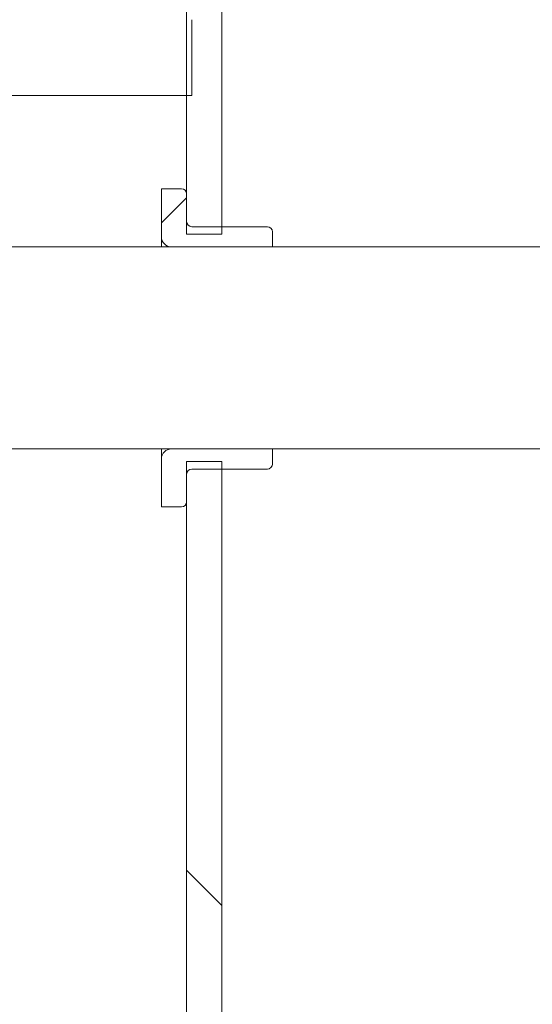
# Model space of a CAD drawing. Units: millimetres. Extents: x 2215 to 4258, y 516 to 3699.
# Drawn here: x 3465 to 3567, y 2794 to 2989 of the extents above; entities that cross this region are included whole.
import ezdxf

# ---------------------------------------------------------------- set-up
doc = ezdxf.new("R2010")
doc.units = ezdxf.units.MM
doc.header["$LTSCALE"] = 20
doc.layers.add('MAßLINIE_MAßZEICHNUNGEN', color=7, linetype='Continuous')
doc.styles.add('SLDTEXTSTYLE0', font='TXT', dxfattribs={"width": 0.7})
doc.dimstyles.new('SLDDIMSTYLE0', dxfattribs={"dimtxt": 105.833333, "dimasz": 70, "dimexe": 0, "dimexo": 0.0625, "dimgap": 26.458333, "dimtad": 0, "dimdec": 0, "dimrnd": 1e-09, "dimzin": 12, "dimdsep": 46, "dimtxsty": 'SLDTEXTSTYLE0', "dimsah": 1, "dimcen": 0.09, "dimadec": 0, "dimazin": 3, "dimtfac": 1, "dimtdec": 0, "dimtofl": 0, "dimtmove": 0, "dimatfit": 3, "dimfxl": 0, "dimfrac": 2, "dimtolj": 1, "dimtzin": 12, "dimarcsym": 0})

# ---------------------------------------------------------------- blocks, each defined once
blk = doc.blocks.new('SW_HATCH_0')
at = {"color": 0, "linetype": 'Continuous', "lineweight": 18}
for p, q in [((8.93, -170.67), (3.93, -175.67)), ((8.93, -303.86), (15.93, -310.86))]:
    blk.add_line(p, q, dxfattribs=at)
blk = doc.blocks.new('_D_3')
at = {"layer": 'MAßLINIE_MAßZEICHNUNGEN', "color": 7}
for p, q in [((3621.01, 3699.27), (4099.16, 3699.27)), ((4079.16, 3699.27), (4079.16, 3345.25)), ((4079.16, 2442.34), (4079.16, 2767.48)), ((3437.7, 2442.34), (4099.16, 2442.34))]:
    blk.add_line(p, q, dxfattribs=at)
for points in [[(4079.16, 3699.27), (4049.16, 3629.27), (4109.16, 3629.27)], [(4079.16, 2442.34), (4109.16, 2512.34), (4049.16, 2512.34)]]:
    blk.add_solid(points, dxfattribs=at)
at = {"layer": 'MAßLINIE_MAßZEICHNUNGEN', "color": 7, "char_height": 105.833, "attachment_point": 1, "rotation": 90, "style": 'SLDTEXTSTYLE0'}
for s, insert in [('1250', (4102.27, 3047.93)), ('min 800', (3942.74, 2806.97)), ('max', (4102.27, 2767.48))]:
    blk.add_mtext(s, dxfattribs=dict(at, insert=insert))
blk = doc.blocks.new('_D_4')
at = {"layer": 'MAßLINIE_MAßZEICHNUNGEN', "color": 7}
for p, q in [((3691.33, 2924.34), (3859.16, 2924.34)), ((3839.16, 2924.34), (3839.16, 2804.7)), ((3839.16, 2442.34), (3839.16, 2563.24)), ((3437.7, 2442.34), (3859.16, 2442.34))]:
    blk.add_line(p, q, dxfattribs=at)
for points in [[(3839.16, 2924.34), (3809.16, 2854.34), (3869.16, 2854.34)], [(3839.16, 2442.34), (3869.16, 2512.34), (3809.16, 2512.34)]]:
    blk.add_solid(points, dxfattribs=at)
at = {"layer": 'MAßLINIE_MAßZEICHNUNGEN', "color": 7, "insert": (3782.5, 2563.24), "char_height": 105.833, "attachment_point": 1, "rotation": 90, "style": 'SLDTEXTSTYLE0'}
blk.add_mtext('482', dxfattribs=at)

msp = doc.modelspace()

# ---------------------------------------------------------------- linework, layer by layer
at = {"color": 7, "linetype": 'Continuous', "lineweight": 18}
for p, q in [((3498.16, 3027.67), (3498.16, 2946.84)), ((3505.16, 3027.67), (3505.16, 2946.84)), ((3499.16, 2974.34), (3499.16, 2989.34)), ((3392.16, 2974.34), (3499.16, 2974.34)), ((3497.16, 2955.84), (3493.16, 2955.84)), ((3493.16, 2955.84), (3493.16, 2946.34)), ((3498.16, 2949.34), (3498.16, 2954.84)), ((3505.16, 2946.84), (3498.16, 2946.84)), ((3514.16, 2948.34), (3499.16, 2948.34)), ((3515.16, 2944.34), (3515.16, 2947.34)), ((3493.16, 2944.34), (3493.16, 2946.34)), ((3671.33, 2944.34), (3462.66, 2944.34)), ((3495.16, 2944.34), (3500.01, 2944.34)), ((3501.51, 2944.34), (3505.51, 2944.34)), ((3462.66, 2904.34), (3671.33, 2904.34)), ((3493.16, 2902.34), (3493.16, 2904.34)), ((3500.01, 2904.34), (3495.16, 2904.34)), ((3505.51, 2904.34), (3501.51, 2904.34)), ((3515.16, 2901.34), (3515.16, 2904.34)), ((3493.16, 2902.34), (3493.16, 2892.84)), ((3498.16, 2901.84), (3498.16, 2709.96)), ((3498.16, 2901.84), (3505.16, 2901.84)), ((3505.16, 2901.84), (3505.16, 2709.96)), ((3499.16, 2900.34), (3514.16, 2900.34)), ((3498.16, 2893.84), (3498.16, 2899.34)), ((3493.16, 2892.84), (3497.16, 2892.84))]:
    msp.add_line(p, q, dxfattribs=at)
for centre, radius, start, end in [((3497.16, 2954.84), 1, 0, 90), ((3499.16, 2949.34), 1, 180, 270), ((3514.16, 2947.34), 1, 0, 90), ((3495.16, 2946.34), 2, 180, 270), ((3495.16, 2902.34), 2, 90, 180), ((3499.16, 2899.34), 1, 90, 180), ((3514.16, 2901.34), 1, 270, 0), ((3497.16, 2893.84), 1, 270, 0)]:
    msp.add_arc(centre, radius, start, end, dxfattribs=at)

# ---------------------------------------------------------------- block references
msp.add_blockref('SW_HATCH_0', (3489.23, 3124.76), dxfattribs=at)

# ---------------------------------------------------------------- dimensions: what is measured, and where the dimension line sits
at = {"layer": 'MAßLINIE_MAßZEICHNUNGEN', "color": 7}
dim = msp.add_linear_dim(base=(4079.16, 2442.34), p1=(3601.01, 3699.27), p2=(3417.7, 2442.34), angle=90, text='min 800\\Pmax <>', dimstyle='SLDDIMSTYLE0', dxfattribs=at)
dim.commit()
dim.dimension.update_dxf_attribs({"geometry": '_D_3', "text_midpoint": (4079.16, 3056.36), "dimtype": 160})
dim = msp.add_linear_dim(base=(3839.16, 2442.34), p1=(3671.33, 2924.34), p2=(3417.7, 2442.34), angle=90, dimstyle='SLDDIMSTYLE0', dxfattribs=at)
dim.commit()
dim.dimension.update_dxf_attribs({"geometry": '_D_4', "text_midpoint": (3839.16, 2683.97), "dimtype": 160})

doc.saveas('drawing.dxf')
